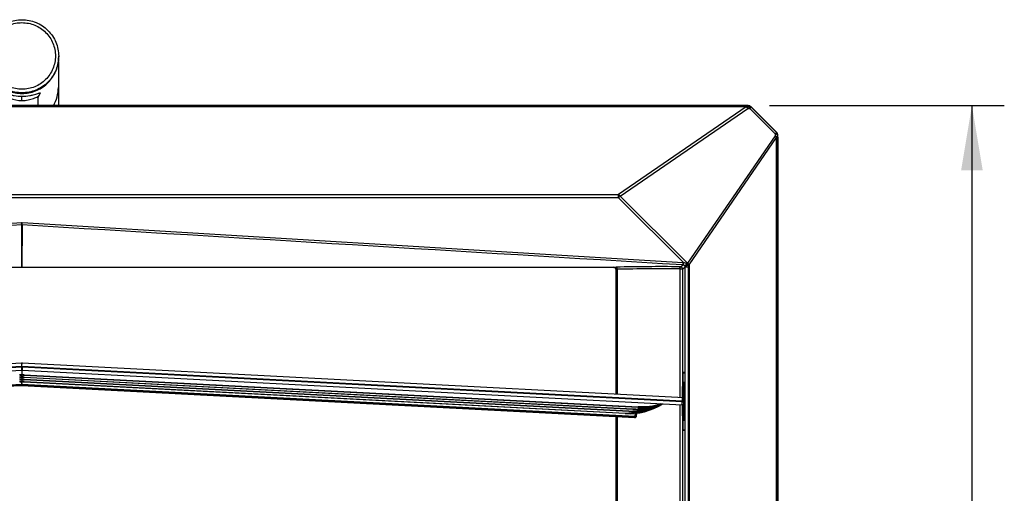
# Model space of a CAD drawing. Units: millimetres. Extents: x 0 to 559, y 0 to 432.
# Drawn here: x 375 to 421, y 251 to 273 of the extents above; entities that cross this region are included whole.
import ezdxf

# ---------------------------------------------------------------- set-up
doc = ezdxf.new("R2010")
doc.units = ezdxf.units.MM
doc.header["$LTSCALE"] = 30.734
doc.layers.get('0').update_dxf_attribs({"linetype": 'CONTINUOUS'})
doc.styles.get("Standard").update_dxf_attribs({"font": 'txt', "width": 0.8})
doc.dimstyles.new('DIMSTYLE_1', dxfattribs={"dimtxt": 2.5, "dimasz": 3, "dimexe": 1.5, "dimexo": 1, "dimtad": 1, "dimlfac": 10, "dimtxsty": 'Standard', "dimblk": '_FILLED', "dimblk1": '_FILLED', "dimblk2": '_FILLED', "dimcen": 0.09, "dimazin": 2, "dimtp": 0.8, "dimtm": 0.8, "dimtfac": 1, "dimtofl": 0, "dimtmove": 0, "dimatfit": 3, "dimldrblk": '_FILLED', "dimfxl": 1, "dimtolj": 1, "dimarcsym": 0})

# ---------------------------------------------------------------- blocks, each defined once
blk = doc.blocks.new('_FILLED')
at = {"color": 0, "linetype": 'ByBlock'}
blk.add_solid([(0, 0), (-1, 0.167), (-1, -0.167)], dxfattribs=at)
blk = doc.blocks.new('*D2')
at = {"color": 2, "linetype": 'Continuous', "transparency": 16777216}
for p, q in [((409.854, 268.55), (420.723, 268.55)), ((419.223, 268.55), (419.223, 233.55)), ((419.223, 198.55), (419.223, 233.55)), ((409.854, 198.55), (420.723, 198.55))]:
    blk.add_line(p, q, dxfattribs=at)
at = {"color": 2, "linetype": 'Continuous', "transparency": 16777216, "xscale": 3, "yscale": 3, "zscale": 3}
for p, rotation in [((419.223, 268.55), 90), ((419.223, 198.55), 270)]:
    blk.add_blockref('_FILLED', p, dxfattribs=dict(at, rotation=rotation))
at = {"color": 2, "linetype": 'Continuous', "transparency": 16777216, "insert": (416.098, 232.531), "char_height": 2.5, "width": 6, "attachment_point": 2, "rotation": 90, "line_spacing_factor": 0.9}
blk.add_mtext('700', dxfattribs=at)

msp = doc.modelspace()

# ---------------------------------------------------------------- linework, layer by layer
at = {"color": 7, "linetype": 'Continuous'}
for p, q in [((375.2433, 272.3961), (375.2442, 272.3961)), ((376.9433, 270.8389), (376.9433, 270.8084)), ((376.9283, 270.586), (376.9283, 268.5504)), ((375.2433, 269.1454), (375.2424, 269.1454)), ((375.2433, 269.3079), (375.2425, 269.3079)), ((375.2433, 268.785), (375.2433, 268.9842)), ((375.9886, 268.9468), (376.0328, 269.024)), ((375.9933, 268.5504), (375.9933, 268.9598)), ((376.0328, 269.024), (376.0895, 269.1228)), ((408.8606, 268.5504), (341.626, 268.5504)), ((341.7147, 268.5372), (408.7719, 268.5372)), ((408.856, 268.5394), (408.7719, 268.5372)), ((408.7719, 268.4885), (408.7719, 268.5372)), ((408.856, 268.5394), (408.8606, 268.5504)), ((408.9973, 268.4809), (409.0018, 268.4919)), ((410.1848, 267.3089), (409.0018, 268.4919)), ((408.7719, 268.4885), (341.7147, 268.4885)), ((408.7719, 268.4885), (402.866, 264.4376)), ((402.9441, 264.3647), (408.8499, 268.4156)), ((408.8499, 268.4156), (408.9341, 268.4177)), ((408.9973, 268.4809), (408.9341, 268.4177)), ((410.1106, 267.2411), (408.9341, 268.4177)), ((408.9973, 268.4809), (410.1738, 267.3043)), ((410.1085, 267.157), (406.0576, 261.2511)), ((410.1106, 267.2411), (410.1085, 267.157)), ((410.1106, 267.2411), (410.1738, 267.3043)), ((410.1738, 267.3043), (410.1848, 267.3089)), ((410.2302, 267.079), (410.2323, 267.1631)), ((410.2323, 267.1631), (410.2433, 267.1676)), ((410.2433, 199.9331), (410.2433, 267.1676)), ((406.1305, 261.1731), (410.1814, 267.079)), ((410.1814, 200.0218), (410.1814, 267.079)), ((410.2302, 267.079), (410.1814, 267.079)), ((410.2302, 267.079), (410.2302, 200.0218)), ((347.6206, 264.4376), (402.866, 264.4376)), ((402.866, 264.2867), (402.866, 264.4376)), ((402.866, 264.2867), (347.6206, 264.2867)), ((402.9441, 264.3647), (402.866, 264.2867)), ((402.866, 264.2867), (405.8862, 261.2665)), ((402.9441, 264.3647), (406.0576, 261.2511)), ((375.226, 263.1183), (344.6314, 261.2708)), ((375.2318, 263.0223), (375.2259, 263.1191)), ((375.2433, 261.05), (375.2317, 263.023)), ((375.2548, 263.0224), (375.2433, 261.05)), ((375.2549, 263.0223), (375.2607, 263.1191)), ((405.8552, 261.2708), (375.2607, 263.1183)), ((405.8492, 261.1706), (405.8553, 261.2716)), ((405.8647, 261.1688), (405.8862, 261.2665)), ((406.0218, 261.2153), (406.0576, 261.2511)), ((402.6434, 261.0504), (347.8432, 261.0504)), ((402.6434, 261.0504), (402.6499, 261.0616)), ((402.7497, 255.1904), (402.7497, 260.9617)), ((402.8019, 260.9693), (402.8019, 255.1876)), ((405.723, 255.0295), (405.723, 260.9885)), ((405.7295, 261.0891), (405.8492, 261.171)), ((405.8275, 260.9892), (405.9426, 261.0708)), ((405.8275, 260.9892), (405.8275, 255.4399)), ((406.1055, 261.0708), (405.9426, 261.0708)), ((405.9426, 206.0299), (405.9426, 261.0708)), ((406.1305, 261.1731), (406.0504, 261.1731)), ((406.1055, 206.0299), (406.1055, 261.0708)), ((406.1305, 261.1731), (406.1305, 205.9277)), ((405.8567, 256.2004), (405.9274, 256.2004)), ((405.8567, 255.638), (405.8567, 256.2004)), ((405.9274, 256.2004), (405.9274, 253.5004)), ((405.859, 256.1681), (405.9274, 256.1717)), ((405.859, 255.6397), (405.859, 256.1681)), ((405.901, 255.6748), (405.9018, 255.6638)), ((405.9031, 255.6433), (405.904, 255.6263)), ((405.904, 255.6263), (405.905, 255.6061)), ((405.905, 255.6061), (405.906, 255.582)), ((405.906, 255.582), (405.9071, 255.5532)), ((405.9071, 255.5532), (405.9083, 255.5186)), ((405.9083, 255.5186), (405.9095, 255.4766)), ((405.9159, 255.0426), (405.9162, 254.9771)), ((405.9164, 254.916), (405.9162, 254.9809)), ((405.9164, 254.8504), (405.9164, 254.916)), ((405.9164, 254.7846), (405.9164, 254.8504)), ((405.723, 248.5295), (405.723, 254.6795)), ((402.7497, 248.6904), (402.7497, 254.1501)), ((402.8019, 254.1474), (402.8019, 248.6876)), ((405.8275, 254.2608), (405.8275, 248.9399)), ((405.8567, 253.5004), (405.8567, 254.063)), ((405.859, 253.5327), (405.859, 254.0609)), ((405.9027, 254.05), (405.9018, 254.0369)), ((405.9036, 254.0656), (405.9027, 254.05)), ((405.9045, 254.0842), (405.9036, 254.0656)), ((405.9055, 254.1062), (405.9045, 254.0842)), ((405.9066, 254.1325), (405.9055, 254.1062)), ((405.9077, 254.1641), (405.9066, 254.1325)), ((405.9089, 254.2022), (405.9077, 254.1641)), ((405.9101, 254.2488), (405.9089, 254.2022)), ((405.9114, 254.3063), (405.9101, 254.2488)), ((405.9274, 253.5004), (405.8567, 253.5004)), ((405.859, 253.5327), (405.9274, 253.5291))]:
    msp.add_line(p, q, dxfattribs=at)
at = {"color": 6, "linetype": 'Continuous'}
for p, q in [((344.5778, 255.0248), (375.2381, 256.6316)), ((344.6703, 254.8794), (375.2433, 256.4817)), ((375.2302, 256.431), (344.6703, 254.8294)), ((375.2381, 256.2812), (344.6762, 254.6795)), ((375.2381, 256.2812), (375.2302, 256.431)), ((375.2433, 256.4817), (375.2381, 256.6316)), ((375.2433, 256.4817), (375.2485, 256.6316)), ((375.2433, 256.4817), (405.8163, 254.8794)), ((375.2433, 256.2814), (375.2433, 256.0858)), ((375.2485, 256.6316), (405.9088, 255.0248)), ((375.2564, 256.431), (375.2485, 256.2812)), ((405.8104, 254.6795), (375.2485, 256.2812)), ((405.8163, 254.8294), (375.2564, 256.431)), ((375.2433, 256.0574), (375.2433, 255.9807)), ((375.2433, 255.9522), (375.2433, 255.8755)), ((375.2433, 255.8471), (375.2433, 255.7704)), ((375.2433, 255.5917), (375.2433, 255.742)), ((375.3495, 256.083), (375.348, 256.0546)), ((403.7625, 254.5655), (375.348, 256.0546)), ((375.3495, 255.9779), (375.348, 255.9495)), ((403.5274, 254.4727), (375.348, 255.9495)), ((375.3495, 255.8728), (375.348, 255.8444)), ((403.3329, 254.3777), (375.348, 255.8444)), ((375.3495, 255.7676), (375.348, 255.7392)), ((403.1656, 254.2814), (375.348, 255.7392)), ((375.3495, 256.083), (403.764, 254.5939)), ((375.3495, 255.9779), (403.5289, 254.5011)), ((375.3495, 255.8728), (403.3345, 254.4061)), ((375.3495, 255.7676), (403.1672, 254.3098)), ((375.2433, 255.6374), (346.874, 254.1506)), ((375.2433, 255.6063), (346.8742, 254.1196)), ((346.8756, 254.105), (375.2433, 255.5917)), ((403.6127, 254.1506), (375.2433, 255.6374)), ((403.6124, 254.1196), (375.2433, 255.6063)), ((375.2433, 255.5917), (403.6111, 254.105)), ((405.8974, 255.6504), (405.8897, 255.6504)), ((405.8913, 254.8794), (405.8163, 254.8794)), ((405.8163, 254.8294), (405.8163, 254.8794)), ((405.8163, 254.8294), (405.8913, 254.8294)), ((405.8183, 255.0295), (405.8195, 255.0295)), ((405.8206, 255.0294), (405.8209, 255.0742)), ((405.8913, 254.8794), (405.8913, 254.8294)), ((403.3329, 254.3777), (403.3344, 254.4061)), ((403.5274, 254.4727), (403.5289, 254.5011)), ((403.7625, 254.5655), (403.764, 254.5939)), ((405.9088, 254.6743), (405.8109, 254.6795)), ((403.1656, 254.2814), (403.1671, 254.3098)), ((403.637, 254.2976), (403.6127, 254.1506)), ((403.6588, 254.2101), (403.6739, 254.3013)), ((403.6921, 254.1684), (403.6919, 254.1731)), ((403.6921, 254.1685), (403.7148, 254.3054)), ((403.6921, 254.1683), (403.6921, 254.1684)), ((405.8975, 254.0504), (405.8897, 254.0504))]:
    msp.add_line(p, q, dxfattribs=at)
at = {"color": 40, "linetype": 'Continuous'}
for p, q in [((375.2383, 255.6761), (375.2387, 255.6693)), ((375.2391, 255.6344), (375.2384, 255.647)), ((375.2387, 255.6693), (375.2393, 255.6593)), ((375.2397, 255.6223), (375.2391, 255.6344)), ((375.2393, 255.6593), (375.2401, 255.646)), ((375.2403, 255.613), (375.2397, 255.6223)), ((375.2401, 255.646), (375.2407, 255.633)), ((375.2407, 255.6065), (375.2403, 255.613)), ((375.2405, 255.6372), (375.2412, 255.6373)), ((375.2407, 255.633), (375.2413, 255.621)), ((375.241, 255.6023), (375.2407, 255.6065)), ((375.2413, 255.5987), (375.241, 255.6023)), ((375.2413, 255.621), (375.2417, 255.6119)), ((375.2415, 255.5967), (375.2413, 255.5987)), ((375.2416, 255.595), (375.2415, 255.5967)), ((375.2417, 255.6119), (375.2419, 255.6056)), ((375.2419, 255.6056), (375.2421, 255.6015)), ((375.2421, 255.6015), (375.2421, 255.5991)), ((375.2421, 255.5991), (375.2422, 255.597))]:
    msp.add_line(p, q, dxfattribs=at)
at = {"color": 7, "linetype": 'Continuous'}
for points in [[(375.2607, 263.1183), (375.2549, 263.1186), (375.2491, 263.1187), (375.2433, 263.1188), (375.2375, 263.1187), (375.2317, 263.1186), (375.226, 263.1183)], [(405.8862, 261.2665), (405.8811, 261.2675), (405.876, 261.2684), (405.8708, 261.2692), (405.8656, 261.2699), (405.8604, 261.2704), (405.8552, 261.2708)], [(406.0504, 261.1731), (406.046, 261.1807), (406.0413, 261.1879), (406.0365, 261.1951), (406.0317, 261.202), (406.0268, 261.2087), (406.0218, 261.2153)], [(405.8974, 255.7085), (405.8974, 255.7086), (405.8974, 255.7084), (405.8975, 255.7078), (405.8977, 255.7068), (405.8979, 255.7056), (405.8981, 255.704), (405.8984, 255.7022), (405.8987, 255.7), (405.899, 255.6974), (405.8993, 255.6946), (405.8996, 255.6914), (405.8999, 255.6879), (405.9003, 255.6839), (405.9007, 255.6796), (405.901, 255.6748)], [(405.9018, 255.6638), (405.9027, 255.6507), (405.9031, 255.6433)], [(405.9095, 255.4766), (405.9108, 255.425), (405.9114, 255.3946), (405.9121, 255.3606), (405.9128, 255.3222), (405.9135, 255.2786), (405.9142, 255.2289), (405.9148, 255.1703), (405.9154, 255.1068), (405.9159, 255.0426)], [(405.9162, 254.9771), (405.9164, 254.9109), (405.9164, 254.8504)], [(405.9164, 254.8504), (405.9164, 254.7903), (405.9162, 254.7241)], [(405.9162, 254.7241), (405.9159, 254.6585), (405.9154, 254.5943), (405.9148, 254.5308), (405.9142, 254.4722), (405.9135, 254.4224), (405.9128, 254.3788), (405.9121, 254.3403), (405.9114, 254.3063)], [(405.9018, 254.0369), (405.901, 254.026), (405.9007, 254.0212), (405.9003, 254.0168), (405.8999, 254.0129), (405.8996, 254.0093), (405.8993, 254.0061), (405.899, 254.0033), (405.8987, 254.0008), (405.8984, 253.9986), (405.8981, 253.9967), (405.8979, 253.9952), (405.8977, 253.9939), (405.8975, 253.993), (405.8975, 253.9926)]]:
    msp.add_lwpolyline(points, dxfattribs=at)
at = {"color": 40, "linetype": 'Continuous'}
msp.add_lwpolyline([(375.2422, 255.597), (375.2422, 255.5953), (375.2422, 255.5945), (375.2422, 255.5939), (375.2422, 255.5933), (375.2422, 255.5928), (375.2422, 255.5924), (375.2422, 255.592), (375.2422, 255.5918), (375.2421, 255.5917), (375.2421, 255.5916), (375.2421, 255.5916), (375.242, 255.5917), (375.242, 255.592), (375.2419, 255.5922), (375.2419, 255.5926), (375.2418, 255.5931), (375.2418, 255.5937), (375.2417, 255.5943), (375.2416, 255.595)], dxfattribs=at)
at = {"color": 6, "linetype": 'Continuous'}
msp.add_lwpolyline([(403.6111, 254.105), (403.6239, 254.1054), (403.6439, 254.1103), (403.6622, 254.1204), (403.6773, 254.135), (403.6878, 254.1531), (403.6921, 254.1684)], dxfattribs=at)
at = {"color": 7, "linetype": 'Continuous'}
for centre, radius, start, end in [((375.2557, 270.8084), 1.6876, 356.08113, 0.00018), ((375.255, 270.8389), 1.6884, 358.96549, 359.99999), ((375.2433, 262.8392), 0.1839, 86.39722, 93.60289), ((404.8756, 160.9097), 100.182, 89.541592, 91.213147), ((404.9206, 160.7314), 100.2603, 89.541465, 91.21087), ((405.8432, 261.071), 0.1002, 77.61623, 86.57815), ((405.851, 261.0771), 0.0901, 29.99002, 38.10439), ((374.343, 254.8563), 31.5734, 0.22599, 0.3428), ((374.3348, 254.8445), 31.5816, 359.65636, 359.77347), ((373.0903, 254.8494), 32.8261, 359.77347, 359.88701), ((401.0429, 254.3126), 4.867, 357.40405, 357.81304)]:
    msp.add_arc(centre, radius, start, end, dxfattribs=at)
at = {"color": 6, "linetype": 'Continuous'}
for centre, radius, start, end in [((375.2433, 256.1813), 0.25, 87, 93), ((375.2433, 256.5318), 0.1, 87, 93), ((375.2433, 256.1813), 0.1, 87, 93), ((375.2433, 254.0569), 2.0289, 92.50023, 93.00018), ((375.2433, 253.9516), 2.029, 92.49999, 92.99994), ((375.2433, 253.8465), 2.0291, 92.5, 92.99994), ((375.2433, 253.7416), 2.0288, 92.50006, 93.00006), ((375.2433, 254.0574), 2, 87, 93), ((375.2433, 253.9522), 2, 87, 93), ((375.2433, 253.8471), 2, 87, 93), ((375.2433, 253.742), 2, 87, 93), ((375.2433, 254.058), 2.0278, 91.49983, 92.50023), ((375.2433, 253.9522), 2.0285, 91.49989, 92.5), ((375.2433, 253.8471), 2.0284, 91.49989, 92.5), ((375.2433, 253.7422), 2.0283, 91.49986, 92.50006), ((375.2433, 254.0574), 2.0285, 89.99943, 91.4996), ((375.2433, 253.9524), 2.0283, 89.99952, 91.4998), ((375.2433, 253.8472), 2.0283, 89.99952, 91.49979), ((375.2433, 253.7421), 2.0283, 89.99947, 91.49975), ((375.2433, 254.0565), 2.0293, 89.49997, 89.99971), ((375.2433, 253.9514), 2.0293, 89.49997, 89.99971), ((375.2433, 253.8462), 2.0293, 89.49997, 89.99971), ((375.2433, 253.7411), 2.0293, 89.49997, 89.99971), ((375.2433, 254.0579), 2.0279, 88.4999, 89.49999), ((375.2433, 253.9527), 2.0279, 88.4999, 89.49998), ((375.2433, 253.8476), 2.0279, 88.4999, 89.49998), ((375.2433, 253.7425), 2.0279, 88.4999, 89.49998), ((375.2433, 254.0576), 2.0283, 86.99968, 88.49967), ((375.2433, 253.9524), 2.0283, 86.99968, 88.49967), ((375.2433, 253.8473), 2.0283, 86.99968, 88.49967), ((375.2433, 253.7422), 2.0283, 86.99969, 88.49967), ((381.0876, 254.8706), 24.7717, 0.3627, 0.58539), ((403.5571, 254.8764), 2.3343, 0.07446, 1.61705), ((403.1188, 254.8294), 2.7725, 359.55998, 0.00087), ((403.3226, 257.2773), 3, 267, 301.78034), ((403.49, 257.3736), 3, 267, 298.09186), ((403.4896, 257.3731), 2.9711, 267.00723, 272.05425), ((403.6844, 257.4686), 3, 267, 293.95839), ((403.6841, 257.4678), 2.9708, 267.00442, 271.32689), ((403.4863, 257.3903), 2.9884, 272.10565, 290.2189), ((403.6841, 257.4737), 2.9767, 271.32536, 271.58743), ((403.9195, 257.5614), 3, 267, 289.13001), ((403.682, 257.481), 2.984, 271.62286, 287.28786), ((405.8147, 254.754), 0.0745, 300.35757, 315.34445), ((380.9807, 254.831), 24.8786, 359.42178, 359.64516), ((405.8148, 254.754), 0.0744, 315.29634, 330.40992), ((403.3222, 257.2767), 2.9709, 267.00998, 272.70053)]:
    msp.add_arc(centre, radius, start, end, dxfattribs=at)
at = {"color": 7, "linetype": 'Continuous'}
for centre, major_axis, ratio, start_param, end_param in [((408.8514, 268.3493), (0.143, 0.143), 0.9891328, 0, 0.779935), ((408.8604, 268.3501), (0.0767, 0.1851), 0.998395, -0.3921315, 0.3921315), ((410.043, 267.1674), (0.1851, 0.0767), 0.998395, -0.3921315, 0.3921315)]:
    msp.add_ellipse(centre, major_axis=major_axis, ratio=ratio, start_param=start_param, end_param=end_param, dxfattribs=at)
for points, knots in [([(373.5433, 270.8389), (373.5433, 271.0593), (373.6319, 271.5052), (374.0105, 272.0683), (374.5756, 272.445), (375.0223, 272.533), (375.2433, 272.533)], [0, 0, 0, 0, 0.2496329, 0.4994809, 0.749633, 1, 1, 1, 1]), ([(375.2425, 269.3079), (375.0409, 269.308), (374.6337, 269.3885), (374.1188, 269.7319), (373.7739, 270.2459), (373.653, 270.8524), (373.7742, 271.4589), (374.1194, 271.9728), (374.6345, 272.3158), (375.0418, 272.3961), (375.2433, 272.3961)], [0, 0, 0, 0, 0.12522, 0.2503112, 0.3752198, 0.4999997, 0.6247794, 0.749688, 0.8747794, 1, 1, 1, 1]), ([(375.2433, 272.533), (375.4644, 272.533), (375.9111, 272.445), (376.4761, 272.0683), (376.8547, 271.5052), (376.9433, 271.0593), (376.9433, 270.8389)], [0, 0, 0, 0, 0.250367, 0.5005191, 0.7503671, 1, 1, 1, 1]), ([(375.2442, 272.3961), (375.4457, 272.396), (375.8529, 272.3155), (376.3678, 271.9721), (376.7127, 271.4581), (376.8337, 270.8516), (376.7124, 270.2451), (376.3672, 269.7313), (375.8521, 269.3882), (375.4448, 269.3079), (375.2433, 269.3079)], [0, 0, 0, 0, 0.12522, 0.2503112, 0.3752198, 0.4999997, 0.6247794, 0.749688, 0.8747794, 1, 1, 1, 1]), ([(375.2424, 269.1454), (375.0239, 269.1455), (374.5825, 269.2317), (374.022, 269.6001), (373.642, 270.152), (373.5475, 270.5908), (373.5436, 270.8085)], [0, 0, 0, 0, 0.2504352, 0.5006181, 0.7504401, 1, 1, 1, 1]), ([(376.943, 270.8085), (376.9391, 270.5907), (376.8446, 270.1518), (376.4643, 269.5998), (375.9035, 269.2314), (375.4619, 269.1454), (375.2433, 269.1454)], [0, 0, 0, 0, 0.2495598, 0.4993818, 0.7495648, 1, 1, 1, 1]), ([(373.5473, 270.6925), (373.5618, 270.4822), (373.6718, 270.0626), (374.056, 269.541), (374.6047, 269.1953), (375.0318, 269.1149), (375.2433, 269.1149)], [0, 0, 0, 0, 0.2495624, 0.4993955, 0.7495783, 1, 1, 1, 1]), ([(375.2433, 269.1149), (375.4549, 269.1149), (375.8821, 269.1954), (376.4309, 269.5412), (376.815, 270.063), (376.9249, 270.4827), (376.9394, 270.6931)], [0, 0, 0, 0, 0.2504209, 0.5006036, 0.7504371, 1, 1, 1, 1]), ([(374.3971, 269.1228), (374.3946, 269.1272), (374.3999, 269.1501), (374.451, 269.1252), (374.5104, 269.1144), (374.6113, 269.0783), (374.7363, 269.0451), (374.9494, 268.9991), (375.1226, 268.9842), (375.2433, 268.9842)], [0, 0, 0, 0, 0.0174836, 0.0579773, 0.138727, 0.2569357, 0.4079737, 0.5870239, 1, 1, 1, 1]), ([(374.5623, 268.9464), (374.6006, 268.9305), (374.8148, 268.8372), (375.0509, 268.7853), (375.2433, 268.785)], [0, 0, 0, 0, 0.1773077, 1, 1, 1, 1]), ([(375.2433, 268.9842), (375.364, 268.9842), (375.5372, 268.9991), (375.7503, 269.0451), (375.8753, 269.0783), (375.9762, 269.1144), (376.0356, 269.1252), (376.0868, 269.1501), (376.092, 269.1272), (376.0895, 269.1228)], [0, 0, 0, 0, 0.4129087, 0.5919437, 0.7431087, 0.8612217, 0.9420026, 0.9825063, 1, 1, 1, 1]), ([(375.2433, 268.785), (375.3404, 268.7851), (375.5147, 268.7998), (375.7679, 268.8827), (375.868, 268.917), (375.9932, 268.9794), (375.9933, 268.9596)], [0, 0, 0, 0, 0.3756081, 0.698095, 0.923592, 1, 1, 1, 1]), ([(408.7719, 268.5372), (408.7806, 268.5363), (408.8272, 268.5119), (408.8417, 268.456), (408.8499, 268.4156)], [0, 0, 0, 0, 0.174503, 1, 1, 1, 1]), ([(408.856, 268.5394), (408.8912, 268.5393), (408.95, 268.5356), (408.9721, 268.4887), (408.9748, 268.4761)], [0, 0, 0, 0, 0.7318457, 1, 1, 1, 1]), ([(408.9341, 268.4177), (408.9308, 268.4339), (408.9188, 268.479), (408.8885, 268.5358), (408.856, 268.5394)], [0, 0, 0, 0, 0.3365578, 1, 1, 1, 1]), ([(410.1085, 267.157), (410.1248, 267.1537), (410.1698, 267.1417), (410.2266, 267.1114), (410.2302, 267.079)], [0, 0, 0, 0, 0.3365578, 1, 1, 1, 1]), ([(410.2323, 267.1631), (410.2314, 267.1717), (410.2069, 267.2184), (410.151, 267.2329), (410.1106, 267.2411)], [0, 0, 0, 0, 0.1744114, 1, 1, 1, 1]), ([(410.1738, 267.3043), (410.1987, 267.2794), (410.2375, 267.2352), (410.2201, 267.1864), (410.2131, 267.1756)], [0, 0, 0, 0, 0.7318457, 1, 1, 1, 1]), ([(405.9219, 261.1327), (405.9225, 261.1466), (405.9741, 261.1668), (405.9985, 261.1975), (406.0218, 261.2153)], [0, 0, 0, 0, 0.3233732, 1, 1, 1, 1]), ([(402.6434, 261.0504), (402.6672, 261.0504), (402.7028, 261.044), (402.7368, 261.005), (402.725, 260.9804), (402.7174, 260.9708)], [0, 0, 0, 0, 0.5143117, 0.7339707, 1, 1, 1, 1]), ([(402.6499, 261.0616), (402.655, 261.0701), (402.7002, 261.0607), (402.7295, 261.0687), (402.7546, 261.0692)], [0, 0, 0, 0, 0.283968, 1, 1, 1, 1]), ([(402.7497, 260.9617), (402.7511, 260.9668), (402.7757, 260.9652), (402.7894, 260.9688), (402.8019, 260.9693)], [0, 0, 0, 0, 0.2947477, 1, 1, 1, 1]), ([(402.8019, 260.9693), (402.8014, 261.0013), (402.7959, 261.0464), (402.761, 261.0687), (402.7546, 261.0692)], [0, 0, 0, 0, 0.8320035, 1, 1, 1, 1]), ([(405.7295, 261.0891), (405.7253, 261.0863), (405.7059, 261.0912), (405.6896, 261.0884), (405.6771, 261.0885)], [0, 0, 0, 0, 0.2871494, 1, 1, 1, 1]), ([(405.723, 260.9885), (405.7231, 261.0007), (405.7204, 261.0355), (405.7026, 261.0871), (405.6771, 261.0885)], [0, 0, 0, 0, 0.3241113, 1, 1, 1, 1]), ([(405.723, 260.9885), (405.7371, 260.9885), (405.7715, 260.9905), (405.8079, 260.9822), (405.8275, 260.9892)], [0, 0, 0, 0, 0.4039208, 1, 1, 1, 1]), ([(405.9291, 261.1221), (405.9379, 261.1116), (405.9926, 261.1431), (406.025, 261.156), (406.0504, 261.1731)], [0, 0, 0, 0, 0.3089218, 1, 1, 1, 1]), ([(405.9291, 261.1221), (405.9333, 261.1147), (405.9402, 261.098), (405.9426, 261.0801), (405.9426, 261.0708)], [0, 0, 0, 0, 0.4781914, 1, 1, 1, 1]), ([(406.1055, 261.0708), (406.1042, 261.096), (406.0963, 261.1404), (406.0589, 261.1488), (406.049, 261.1491)], [0, 0, 0, 0, 0.7185416, 1, 1, 1, 1]), ([(405.8986, 255.7034), (405.8981, 255.7077), (405.8974, 255.7134), (405.8961, 255.7203), (405.8951, 255.7231), (405.8945, 255.7252), (405.8928, 255.7255), (405.892, 255.7235), (405.8911, 255.721), (405.8903, 255.7168), (405.889, 255.7086), (405.8874, 255.6949), (405.8857, 255.6744), (405.8847, 255.6588), (405.8842, 255.6502)], [0, 0, 0, 0, 0.1312294, 0.1761259, 0.2073315, 0.2254845, 0.2348595, 0.2506462, 0.2791667, 0.321318, 0.3772744, 0.5306096, 0.7385886, 1, 1, 1, 1]), ([(405.9064, 255.5734), (405.9054, 255.5997), (405.9034, 255.6431), (405.9006, 255.6864), (405.8986, 255.7034)], [0, 0, 0, 0, 0.6067908, 1, 1, 1, 1]), ([(405.9159, 255.0452), (405.9153, 255.1446), (405.9134, 255.3207), (405.9094, 255.4967), (405.9064, 255.5734)], [0, 0, 0, 0, 0.5644461, 1, 1, 1, 1]), ([(405.9064, 254.1269), (405.9094, 254.2035), (405.9134, 254.3795), (405.9153, 254.5556), (405.9159, 254.655)], [0, 0, 0, 0, 0.4354025, 1, 1, 1, 1]), ([(405.8842, 254.0505), (405.8847, 254.0419), (405.8857, 254.0264), (405.8874, 254.0059), (405.8892, 253.9909), (405.8906, 253.9815), (405.892, 253.9773), (405.8928, 253.9753), (405.8945, 253.9755), (405.8951, 253.9776), (405.8961, 253.9804), (405.8973, 253.9872), (405.8981, 253.9929), (405.8986, 253.9972)], [0, 0, 0, 0, 0.2615746, 0.46978, 0.6234058, 0.7218307, 0.7505463, 0.7665158, 0.7758632, 0.7938014, 0.824752, 0.869372, 1, 1, 1, 1]), ([(405.8986, 253.9972), (405.8993, 254.0028), (405.9022, 254.0344), (405.9038, 254.0661), (405.905, 254.0922)], [0, 0, 0, 0, 0.1780884, 1, 1, 1, 1])]:
    msp.add_open_spline(points, degree=3, knots=knots, dxfattribs=at)
for points in [[(376.6964, 268.5486), (376.8455, 268.8016), (376.9283, 269.1048), (376.9283, 269.3984)], [(408.8499, 268.4156), (408.8305, 268.4408), (408.8083, 268.4748), (408.7766, 268.4766)], [(410.1814, 267.079), (410.1636, 267.1073), (410.1401, 267.1362), (410.109, 267.1485)], [(402.866, 264.4376), (402.8944, 264.4198), (402.9233, 264.3963), (402.9356, 264.3652)], [(375.2318, 263.0223), (365.0337, 262.4039), (354.8356, 261.7866), (344.6374, 261.1706)], [(405.8492, 261.1706), (395.651, 261.7866), (385.4529, 262.4039), (375.2549, 263.0223)], [(406.0218, 261.2153), (405.9949, 261.2554), (405.9343, 261.2706), (405.8862, 261.2665)], [(406.0576, 261.2511), (406.0829, 261.2317), (406.1169, 261.2095), (406.1187, 261.1777)], [(402.7497, 260.9617), (402.7496, 261.0088), (402.697, 261.0615), (402.6499, 261.0616)], [(405.8275, 260.9891), (405.8275, 261.0358), (405.7761, 261.0882), (405.7295, 261.0891)], [(405.8647, 261.1688), (405.8867, 261.164), (405.908, 261.1504), (405.9219, 261.1327)]]:
    msp.add_open_spline(points, degree=3, dxfattribs=at)
at = {"color": 6, "linetype": 'Continuous'}
for points, knots in [([(375.2433, 256.0858), (375.2433, 256.0794), (375.2401, 256.0731), (375.2463, 256.0574), (375.2433, 256.0574)], [0, 0, 0, 0, 0.6813362, 1, 1, 1, 1]), ([(375.2433, 255.9807), (375.2433, 255.9742), (375.2401, 255.968), (375.2463, 255.9522), (375.2433, 255.9522)], [0, 0, 0, 0, 0.681336, 1, 1, 1, 1]), ([(375.2433, 255.8755), (375.2433, 255.8691), (375.2401, 255.8628), (375.2463, 255.8471), (375.2433, 255.8471)], [0, 0, 0, 0, 0.681336, 1, 1, 1, 1]), ([(375.2433, 255.7704), (375.2433, 255.764), (375.2401, 255.7577), (375.2463, 255.742), (375.2433, 255.742)], [0, 0, 0, 0, 0.6813358, 1, 1, 1, 1]), ([(405.8206, 255.0294), (405.8209, 255.0838), (405.8229, 255.2546), (405.8248, 255.4255), (405.832, 255.5416)], [0, 0, 0, 0, 0.3185576, 1, 1, 1, 1]), ([(405.8209, 255.0742), (405.822, 255.2045), (405.8337, 255.3456), (405.8246, 255.6493), (405.8897, 255.6503)], [0, 0, 0, 0, 0.6669652, 1, 1, 1, 1]), ([(405.832, 255.5416), (405.833, 255.5563), (405.838, 255.5689), (405.8346, 255.6007), (405.8397, 255.6004)], [0, 0, 0, 0, 0.7436111, 1, 1, 1, 1]), ([(405.8397, 255.6004), (405.8404, 255.6003), (405.8415, 255.5972), (405.842, 255.5952), (405.8423, 255.5934)], [0, 0, 0, 0, 0.2928615, 1, 1, 1, 1]), ([(405.8423, 255.5934), (405.8429, 255.5906), (405.8453, 255.5732), (405.8464, 255.5556), (405.8473, 255.5408)], [0, 0, 0, 0, 0.1601036, 1, 1, 1, 1]), ([(405.8473, 255.5408), (405.8488, 255.517), (405.8548, 255.378), (405.8568, 255.2389), (405.858, 255.1237)], [0, 0, 0, 0, 0.17171, 1, 1, 1, 1]), ([(405.8897, 255.6504), (405.8904, 255.6503), (405.8915, 255.6469), (405.892, 255.6448), (405.8923, 255.6429)], [0, 0, 0, 0, 0.2890941, 1, 1, 1, 1]), ([(405.8923, 255.6429), (405.9043, 255.576), (405.9003, 255.3682), (405.9081, 255.1629), (405.9088, 255.0248)], [0, 0, 0, 0, 0.3299591, 1, 1, 1, 1]), ([(405.813, 254.7233), (405.8133, 254.7309), (405.8146, 254.7662), (405.8156, 254.8016), (405.8163, 254.8294)], [0, 0, 0, 0, 0.2142101, 1, 1, 1, 1]), ([(405.8163, 254.8794), (405.8168, 254.8986), (405.8166, 254.9329), (405.8211, 254.9829), (405.8142, 255.0062), (405.8221, 255.0293), (405.8183, 255.0295)], [0, 0, 0, 0, 0.3824688, 0.706777, 0.9236023, 1, 1, 1, 1]), ([(405.8905, 254.9423), (405.89, 254.9595), (405.8841, 255.0017), (405.8427, 255.0279), (405.8195, 255.0295)], [0, 0, 0, 0, 0.4264441, 1, 1, 1, 1]), ([(405.8719, 254.7062), (405.8795, 254.7152), (405.8963, 254.7559), (405.8913, 254.7989), (405.8913, 254.8294)], [0, 0, 0, 0, 0.2789713, 1, 1, 1, 1]), ([(405.8913, 254.8794), (405.8913, 254.8971), (405.8834, 254.9142), (405.8967, 254.954), (405.8893, 254.9546)], [0, 0, 0, 0, 0.7058952, 1, 1, 1, 1]), ([(405.8104, 254.6795), (405.8142, 254.6793), (405.8074, 254.7035), (405.8125, 254.7125), (405.813, 254.7233)], [0, 0, 0, 0, 0.2600309, 1, 1, 1, 1]), ([(405.8338, 254.682), (405.83, 254.681), (405.8222, 254.6795), (405.8143, 254.6793), (405.8104, 254.6795)], [0, 0, 0, 0, 0.5020982, 1, 1, 1, 1]), ([(405.8873, 254.0504), (405.8645, 254.0515), (405.8347, 254.0864), (405.8337, 254.1598), (405.8251, 254.2748), (405.8231, 254.4572), (405.821, 254.5997), (405.8205, 254.6789)], [0, 0, 0, 0, 0.1053951, 0.1569702, 0.3427807, 0.6344901, 1, 1, 1, 1]), ([(405.832, 254.1606), (405.8302, 254.1896), (405.8232, 254.3623), (405.8214, 254.5352), (405.8205, 254.6789)], [0, 0, 0, 0, 0.1682652, 1, 1, 1, 1]), ([(405.8523, 254.6897), (405.8494, 254.688), (405.8434, 254.685), (405.837, 254.6829), (405.8338, 254.682)], [0, 0, 0, 0, 0.4996491, 1, 1, 1, 1]), ([(405.858, 254.5799), (405.8575, 254.5353), (405.8555, 254.3953), (405.8532, 254.2551), (405.8473, 254.1598)], [0, 0, 0, 0, 0.3185397, 1, 1, 1, 1]), ([(405.8893, 254.7544), (405.8943, 254.7542), (405.8855, 254.7839), (405.8911, 254.7951), (405.8912, 254.8081)], [0, 0, 0, 0, 0.2773934, 1, 1, 1, 1]), ([(405.9088, 254.6743), (405.908, 254.5363), (405.9001, 254.3315), (405.9044, 254.1241), (405.8923, 254.0575)], [0, 0, 0, 0, 0.6709422, 1, 1, 1, 1]), ([(403.6127, 254.1506), (403.6121, 254.1405), (403.6163, 254.1298), (403.6061, 254.1057), (403.6111, 254.1051)], [0, 0, 0, 0, 0.6669853, 1, 1, 1, 1]), ([(403.6111, 254.1051), (403.6125, 254.105), (403.6105, 254.1131), (403.6122, 254.1162), (403.6124, 254.1196)], [0, 0, 0, 0, 0.2956224, 1, 1, 1, 1]), ([(403.6124, 254.1196), (403.6184, 254.1192), (403.6305, 254.123), (403.6386, 254.1326), (403.6405, 254.138)], [0, 0, 0, 0, 0.5140026, 1, 1, 1, 1]), ([(403.6405, 254.138), (403.641, 254.1391), (403.6416, 254.1415), (403.6418, 254.1439), (403.6418, 254.1451)], [0, 0, 0, 0, 0.5052404, 1, 1, 1, 1]), ([(403.6919, 254.1731), (403.6913, 254.1754), (403.6856, 254.1902), (403.671, 254.1996), (403.6595, 254.2062)], [0, 0, 0, 0, 0.1509433, 1, 1, 1, 1]), ([(403.6708, 254.1528), (403.676, 254.1543), (403.6847, 254.1573), (403.6914, 254.1648), (403.692, 254.1684)], [0, 0, 0, 0, 0.5999406, 1, 1, 1, 1]), ([(405.837, 254.1074), (405.8365, 254.1102), (405.834, 254.1279), (405.8329, 254.1457), (405.832, 254.1606)], [0, 0, 0, 0, 0.1601109, 1, 1, 1, 1]), ([(405.8396, 254.1004), (405.8389, 254.1004), (405.8378, 254.1036), (405.8373, 254.1056), (405.837, 254.1074)], [0, 0, 0, 0, 0.2924926, 1, 1, 1, 1]), ([(405.8473, 254.1598), (405.8464, 254.1449), (405.8413, 254.1322), (405.8448, 254.1001), (405.8396, 254.1004)], [0, 0, 0, 0, 0.7436259, 1, 1, 1, 1]), ([(405.8923, 254.0575), (405.8919, 254.0557), (405.8915, 254.0537), (405.8904, 254.0504), (405.8897, 254.0504)], [0, 0, 0, 0, 0.713106, 1, 1, 1, 1])]:
    msp.add_open_spline(points, degree=3, knots=knots, dxfattribs=at)
at = {"color": 40, "linetype": 'Continuous'}
msp.add_open_spline([(375.2412, 255.6373), (375.2414, 255.6341), (375.2416, 255.6279), (375.2419, 255.6191), (375.2422, 255.611), (375.2424, 255.6041), (375.2426, 255.5984), (375.2426, 255.5944), (375.2425, 255.592), (375.2424, 255.5913), (375.2421, 255.5925), (375.2417, 255.5954), (375.2413, 255.5999), (375.2409, 255.604), (375.2408, 255.6062)], degree=3, dxfattribs=at)
at = {"color": 6, "linetype": 'Continuous'}
for points in [[(405.8195, 255.0295), (405.8431, 255.0278), (405.8678, 255.0124), (405.8794, 254.9919)], [(405.8794, 254.9919), (405.8858, 254.9807), (405.8893, 254.9675), (405.8893, 254.9546)], [(404.4829, 254.5418), (404.1616, 254.4054), (403.8107, 254.3254), (403.4621, 254.309)], [(404.8246, 254.7311), (404.4851, 254.6225), (404.12, 254.5752), (403.764, 254.5939)], [(405.8109, 254.6794), (405.8331, 254.6784), (405.8576, 254.6892), (405.8719, 254.7062)], [(405.8893, 254.7544), (405.8893, 254.7416), (405.8858, 254.7284), (405.8795, 254.7172)], [(403.6127, 254.1506), (403.6319, 254.1481), (403.6521, 254.1477), (403.6708, 254.1528)]]:
    msp.add_open_spline(points, degree=3, dxfattribs=at)

# ---------------------------------------------------------------- dimensions: what is measured, and where the dimension line sits
at = {"color": 2, "linetype": 'Continuous'}
dim = msp.add_linear_dim(base=(419.2225, 268.5504), p1=(408.8536, 198.5504), p2=(408.8536, 268.5504), angle=90, dimstyle='DIMSTYLE_1', dxfattribs=at)
dim.commit()
dim.dimension.update_dxf_attribs({"geometry": '*D2', "text_midpoint": (419.2225, 232.5313), "dimtype": 160})

doc.saveas('drawing.dxf')
